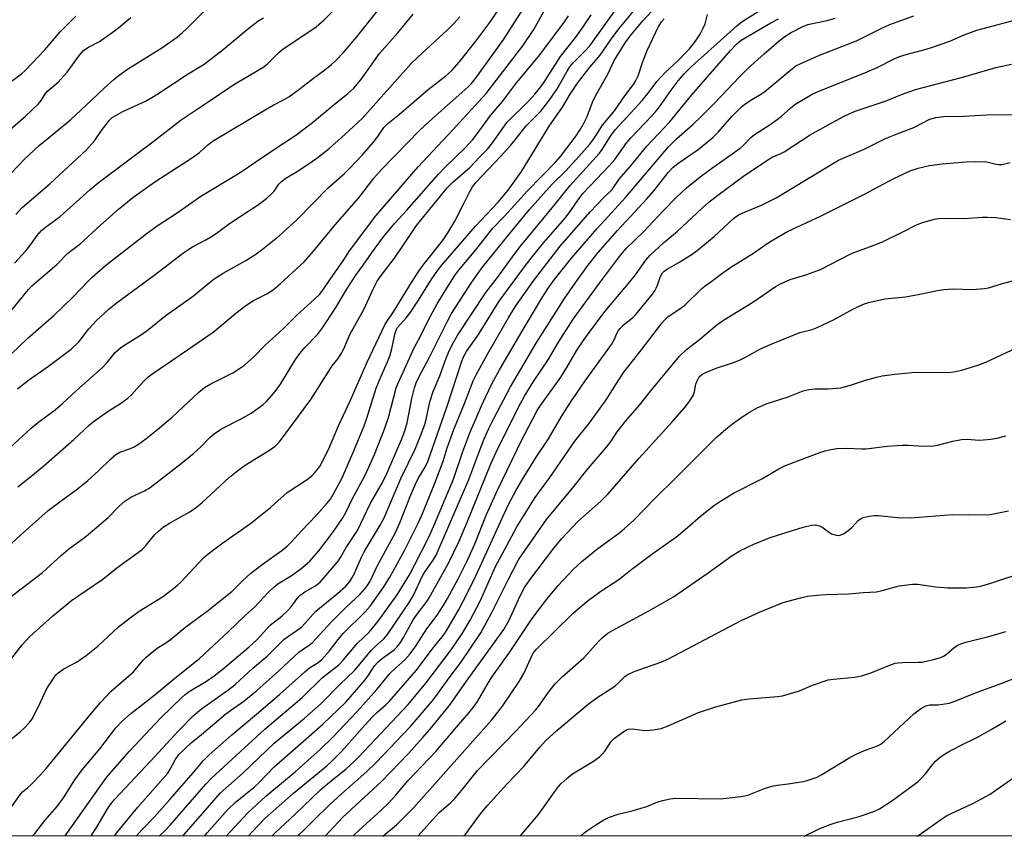
# Model space of a CAD drawing. Units: inches. Extents: x 1225770 to 1231770, y 557454 to 561455.
# Drawn here: x 1229382 to 1229655, y 557454 to 557681 of the extents above; entities that cross this region are included whole.
import ezdxf

# ---------------------------------------------------------------- set-up
doc = ezdxf.new("R2010")
doc.units = ezdxf.units.IN
doc.header["$MEASUREMENT"] = 0
doc.layers.add('NTRL-Trees', color=3, linetype='Continuous')
doc.layers.add('Undefined', color=1, linetype='Continuous')

msp = doc.modelspace()

# ---------------------------------------------------------------- linework, layer by layer
at = {"layer": 'NTRL-Trees'}
msp.add_lwpolyline([(1229895.1, 557671.38), (1229888.53, 557663.17), (1229888.53, 557655.77), (1229881.14, 557645.09), (1229872.92, 557629.48), (1229863.06, 557616.34), (1229858.14, 557608.95), (1229851.56, 557597.44), (1229846.63, 557588.41), (1229840.88, 557581.01), (1229836.83, 557577.77), (1229836.02, 557575.86), (1229811.74, 557522.41), (1229812.95, 557518.58), (1229809.67, 557507.9), (1229805.56, 557497.22), (1229802.27, 557487.36), (1229793.44, 557470.68), (1229788.18, 557454.34), (1228830.28, 557454.43)], dxfattribs=at)
at = {"layer": 'Undefined'}
for points, elevation in [([(1229378.46, 557480.54), (1229381.99, 557483.42), (1229383.05, 557484.4), (1229384.46, 557485.89), (1229385.24, 557486.93), (1229387, 557490.38), (1229389.26, 557495.33), (1229391.3, 557498.45), (1229391.82, 557499.12), (1229392.41, 557499.7), (1229393.97, 557500.81), (1229397.57, 557502.67), (1229400.22, 557504.53), (1229401.63, 557505.59), (1229403.42, 557507.13), (1229409.22, 557512.46), (1229412.42, 557514.98), (1229414.96, 557516.82), (1229421.35, 557520.79), (1229424.42, 557523.08), (1229425.56, 557524.01), (1229426.4, 557524.83), (1229432.78, 557531.59), (1229434.04, 557532.77), (1229438.1, 557535.81), (1229445.81, 557541.14), (1229451.36, 557545.56), (1229454.29, 557548.3), (1229455.9, 557549.64), (1229457.35, 557550.7), (1229461.31, 557553.2), (1229462.84, 557554.41), (1229463.8, 557555.4), (1229464.65, 557556.48), (1229465.12, 557557.21), (1229467.49, 557561.73), (1229470.24, 557568.31), (1229473.59, 557575.42), (1229478.2, 557585.97), (1229483.17, 557596.49), (1229485.53, 557599.92), (1229490.49, 557608.09), (1229492.49, 557611.23), (1229493.63, 557612.78), (1229499.1, 557619.66), (1229500.6, 557621.82), (1229502.55, 557625.08), (1229505.06, 557629.98), (1229506.56, 557633.12), (1229507.41, 557634.6), (1229508.46, 557635.9), (1229515.22, 557643.06), (1229517.97, 557646.1), (1229519.31, 557647.65), (1229522.34, 557651.52), (1229526.35, 557655.63), (1229528.34, 557658.07), (1229529.57, 557659.76), (1229530.81, 557661.66), (1229533.68, 557666.7), (1229534.47, 557667.92), (1229535.37, 557669.04), (1229538.64, 557672.27), (1229539.95, 557673.75), (1229549.32, 557686.88)], 476), ([(1229379.3, 557638.34), (1229383.09, 557642.28), (1229387.2, 557646.09), (1229395.82, 557653.24), (1229401.81, 557658.76), (1229405.2, 557662), (1229407.85, 557664.36), (1229409.38, 557665.6), (1229411.64, 557667.25), (1229421.23, 557673.22), (1229425.53, 557676.24), (1229426.89, 557677.37), (1229428.19, 557678.57), (1229437.07, 557687.57)], 454), ([(1229381.24, 557551.34), (1229384.89, 557554.23), (1229388.43, 557557.14), (1229396.78, 557564.5), (1229401.11, 557568.57), (1229402.5, 557569.63), (1229406.08, 557572.13), (1229409.78, 557574.48), (1229411.8, 557575.95), (1229412.84, 557576.93), (1229414.98, 557579.35), (1229416.53, 557580.98), (1229417.35, 557581.76), (1229418.44, 557582.65), (1229428.38, 557589.34), (1229435.44, 557594.24), (1229437.07, 557595.53), (1229441.76, 557599.54), (1229444.52, 557601.7), (1229446.62, 557603.06), (1229450.31, 557604.87), (1229452.11, 557606.04), (1229454.09, 557607.71), (1229460.7, 557613.8), (1229463.33, 557616.72), (1229469.35, 557624.05), (1229475.85, 557631.51), (1229480.05, 557636.98), (1229482.24, 557639.51), (1229492.79, 557650.3), (1229496.31, 557653.57), (1229506.09, 557662.23), (1229507.13, 557663.29), (1229508.22, 557664.68), (1229516.16, 557675.62), (1229523.06, 557686.54)], 468), ([(1229385.27, 557454.38), (1229385.96, 557455.15), (1229388.74, 557458.73), (1229392.16, 557462.61), (1229393.95, 557465), (1229397.09, 557469.97), (1229399.11, 557472.8), (1229404.03, 557478.58), (1229408.48, 557484.45), (1229410.22, 557486.33), (1229412.61, 557488.45), (1229419.28, 557493.6), (1229424.82, 557498.24), (1229431.62, 557503.69), (1229439.64, 557511.08), (1229444.43, 557515.72), (1229446.93, 557517.9), (1229450.84, 557522.09), (1229452.28, 557523.51), (1229453.39, 557524.41), (1229457.36, 557526.85), (1229460.25, 557528.95), (1229462.24, 557530.71), (1229464.74, 557533.54), (1229468.85, 557538.98), (1229471.48, 557542.77), (1229472.34, 557544.36), (1229474.02, 557547.94), (1229477.66, 557554.58), (1229480.26, 557560.28), (1229483.12, 557567.6), (1229484.07, 557570.62), (1229486.26, 557578.78), (1229486.77, 557580.16), (1229488.69, 557584.17), (1229491.13, 557589.74), (1229493.05, 557593.35), (1229495.09, 557597.51), (1229497.62, 557602.1), (1229500.75, 557607.25), (1229502.54, 557610.02), (1229503.57, 557611.42), (1229508.33, 557617.08), (1229513.1, 557623.15), (1229516.29, 557626.51), (1229522.68, 557633.51), (1229530.52, 557641.53), (1229531.83, 557643.03), (1229533.64, 557645.31), (1229536.2, 557648.8), (1229537.83, 557651.34), (1229539.22, 557654.13), (1229540.76, 557658.14), (1229541.59, 557659.9), (1229544.95, 557665.89), (1229546.78, 557669.69), (1229549.98, 557674.82), (1229551.45, 557676.82), (1229554.66, 557680.71), (1229559.56, 557685.97)], 480), ([(1229377.06, 557597.3), (1229383.25, 557605.04), (1229384.17, 557606.12), (1229385.17, 557607.12), (1229392.04, 557613.05), (1229395.16, 557616.16), (1229398.41, 557618.68), (1229404.1, 557623.89), (1229409.22, 557628.44), (1229413.19, 557631.66), (1229419.31, 557635.96), (1229429.74, 557642.73), (1229431.64, 557644.17), (1229433.94, 557646.23), (1229435.49, 557647.38), (1229450.36, 557656.3), (1229452.15, 557657.31), (1229455.2, 557658.85), (1229456.47, 557659.62), (1229459.6, 557661.88), (1229463.33, 557664.8), (1229466.46, 557667.07), (1229468.31, 557668.54), (1229469.61, 557669.75), (1229471.67, 557671.91), (1229475.36, 557676.22), (1229481.19, 557683.55)], 460), ([(1229377.55, 557533.82), (1229381.88, 557537.85), (1229389.64, 557544.73), (1229393.24, 557547.49), (1229397.81, 557550.8), (1229400.66, 557553.06), (1229403.64, 557555.74), (1229406.96, 557559.01), (1229408.41, 557560.28), (1229409.59, 557560.98), (1229412.48, 557562), (1229413.49, 557562.46), (1229414.7, 557563.21), (1229416.8, 557564.69), (1229419.51, 557566.85), (1229424.1, 557570.68), (1229431.47, 557577.6), (1229433.06, 557578.87), (1229434.8, 557579.93), (1229440.9, 557582.95), (1229442.8, 557584.14), (1229444.17, 557585.12), (1229446.78, 557587.44), (1229449.9, 557590.64), (1229454.93, 557595.33), (1229458.58, 557598.91), (1229463.7, 557603.53), (1229464.94, 557604.75), (1229465.86, 557605.89), (1229468.06, 557609.03), (1229471.49, 557614.07), (1229473.25, 557616.86), (1229480.62, 557626.57), (1229492.36, 557640.14), (1229501.89, 557650.3), (1229511.18, 557660.48), (1229521.38, 557673.73), (1229524.45, 557678.28), (1229527.75, 557684.3)], 470), ([(1229377.78, 557561.07), (1229384.99, 557567.67), (1229387.12, 557569.38), (1229391.61, 557572.75), (1229393.67, 557574.47), (1229397.5, 557578.05), (1229404.67, 557584.35), (1229406.02, 557585.82), (1229408.3, 557588.6), (1229409.76, 557589.95), (1229410.65, 557590.58), (1229415.26, 557593.45), (1229417.12, 557594.74), (1229422.42, 557598.99), (1229426.45, 557601.9), (1229430.04, 557604.37), (1229434.37, 557607.99), (1229435.78, 557609.07), (1229438.23, 557610.62), (1229444.56, 557614.19), (1229446.74, 557615.55), (1229448.64, 557616.93), (1229453.76, 557621.01), (1229458.66, 557625.46), (1229467.51, 557634.44), (1229471.91, 557638.28), (1229473.41, 557639.76), (1229476.92, 557643.52), (1229479.93, 557647.02), (1229481.19, 557648.61), (1229482.86, 557651.06), (1229483.89, 557652.22), (1229487.18, 557654.81), (1229495.12, 557661.58), (1229500.03, 557665.4), (1229501.7, 557666.9), (1229503.71, 557669.2), (1229508.06, 557674.63), (1229512.26, 557680.24), (1229514.56, 557683.68)], 466), ([(1229379.35, 557462.26), (1229381.98, 557466.05), (1229382.57, 557466.67), (1229383.94, 557467.79), (1229385, 557468.79), (1229387.55, 557471.39), (1229389.11, 557473.13), (1229401.68, 557488.56), (1229404.27, 557491.59), (1229407.12, 557494.65), (1229413.36, 557500.03), (1229416.07, 557503.22), (1229416.89, 557504.07), (1229419.96, 557506.52), (1229422.03, 557507.85), (1229423.63, 557509.01), (1229427.88, 557512.45), (1229433.77, 557516.82), (1229440.61, 557522.32), (1229443.57, 557525.27), (1229445.92, 557527.38), (1229449.46, 557530.1), (1229454.47, 557533.66), (1229456.02, 557534.9), (1229457.22, 557536.05), (1229459.99, 557539.11), (1229464.04, 557543.34), (1229466.94, 557546.6), (1229467.99, 557547.96), (1229468.78, 557549.18), (1229471.26, 557553.87), (1229474.47, 557561.35), (1229477.32, 557568.31), (1229478.09, 557570.4), (1229480.72, 557578.7), (1229482.06, 557582.04), (1229483.86, 557586.05), (1229484.46, 557587.65), (1229484.93, 557589.27), (1229485.94, 557593.99), (1229486.21, 557594.82), (1229486.6, 557595.54), (1229489.09, 557598.33), (1229490.31, 557599.96), (1229492.29, 557602.84), (1229496.12, 557609.03), (1229497.77, 557611.45), (1229498.79, 557612.79), (1229508.25, 557623.66), (1229514.53, 557630.35), (1229517.34, 557633.66), (1229520.99, 557638.83), (1229528.91, 557651.68), (1229532.45, 557656.75), (1229534.53, 557660.36), (1229536.57, 557663.4), (1229539.96, 557667.8), (1229542.86, 557671.19), (1229545.73, 557675.32), (1229548.08, 557678.5), (1229553.6, 557685.09)], 478), ([(1229380.31, 557613.4), (1229383.47, 557616.84), (1229384.59, 557618.19), (1229386.65, 557621.11), (1229387.81, 557622.47), (1229388.95, 557623.42), (1229392.98, 557626.37), (1229401.22, 557633.75), (1229403.57, 557635.7), (1229418.71, 557647.08), (1229426.61, 557653.16), (1229433.83, 557657.98), (1229440.9, 557662.85), (1229449.5, 557667.89), (1229450.56, 557668.75), (1229453.69, 557671.88), (1229454.8, 557672.85), (1229464.07, 557679), (1229466.28, 557680.99), (1229469.91, 557684.59)], 458), ([(1229407.95, 557454.38), (1229408.96, 557455.67), (1229414.58, 557462.45), (1229422.83, 557471.9), (1229423.55, 557472.98), (1229424.9, 557475.58), (1229425.96, 557477), (1229429.34, 557480.24), (1229432.21, 557482.57), (1229438.98, 557488.3), (1229440.27, 557489.3), (1229443.93, 557491.88), (1229447.59, 557494.82), (1229453.61, 557500.2), (1229459.24, 557505.41), (1229460.16, 557506.1), (1229462.22, 557507.46), (1229463.05, 557508.13), (1229468.24, 557513.74), (1229472.37, 557517.93), (1229476.27, 557521.57), (1229478.02, 557523.58), (1229478.89, 557524.99), (1229481.17, 557529.72), (1229485.95, 557538.48), (1229487.22, 557541.34), (1229490.29, 557549.1), (1229491.49, 557551.92), (1229492.37, 557553.67), (1229494.4, 557557.02), (1229495.07, 557558.36), (1229500.35, 557573.46), (1229504.51, 557586.26), (1229505.03, 557587.59), (1229505.72, 557588.87), (1229509.06, 557593.6), (1229514.87, 557602.85), (1229521.57, 557612.01), (1229523.69, 557614.79), (1229527.22, 557619.13), (1229533.03, 557625.81), (1229534.21, 557627.36), (1229537.18, 557631.65), (1229538.05, 557632.8), (1229545.47, 557640.53), (1229546.89, 557642.24), (1229550.29, 557646.94), (1229551.34, 557648.25), (1229557.11, 557654.2), (1229558.25, 557655.47), (1229559.28, 557656.8), (1229562.58, 557661.48), (1229564.52, 557664), (1229566.15, 557665.93), (1229568.14, 557667.93), (1229580.78, 557679.34), (1229582.3, 557680.46), (1229587.49, 557683.7)], 486), ([(1229374.82, 557583.9), (1229384.06, 557592.63), (1229391.29, 557598.98), (1229393.69, 557601.21), (1229396.65, 557604.1), (1229400.66, 557608.33), (1229401.92, 557609.55), (1229405.59, 557612.73), (1229417.25, 557621.82), (1229420.23, 557623.99), (1229425.16, 557627.25), (1229431.99, 557632.01), (1229442.93, 557638.56), (1229451.67, 557644.52), (1229458.39, 557648.91), (1229463.01, 557652.43), (1229469.03, 557657.49), (1229472.86, 557660.48), (1229474.52, 557662.04), (1229476.42, 557664.29), (1229481.62, 557671.59), (1229486.7, 557677.34), (1229490.98, 557682.53)], 462), ([(1229376.69, 557500.05), (1229382.44, 557507.49), (1229384.59, 557509.82), (1229390.85, 557515.43), (1229396.1, 557519.82), (1229404.85, 557525.69), (1229408.69, 557528.9), (1229415.74, 557533.96), (1229416.89, 557535.13), (1229419.24, 557538.07), (1229420.27, 557539.05), (1229421.58, 557540.15), (1229423.31, 557541.29), (1229428.94, 557544.41), (1229430.85, 557545.68), (1229432.42, 557546.99), (1229440.02, 557554.01), (1229442.27, 557555.89), (1229444.31, 557557.31), (1229451.39, 557561.67), (1229452.62, 557562.65), (1229453.83, 557563.87), (1229462.59, 557575.59), (1229467.54, 557583.49), (1229468.5, 557584.9), (1229470.11, 557586.98), (1229470.9, 557588.17), (1229471.74, 557589.68), (1229473.45, 557593.78), (1229477.14, 557600.34), (1229479.91, 557606.37), (1229480.96, 557608.38), (1229482.08, 557610), (1229485.74, 557614.8), (1229489.71, 557620.55), (1229491.89, 557623.9), (1229500.51, 557634.4), (1229502.13, 557636.06), (1229506.62, 557639.85), (1229509.44, 557642.94), (1229511.59, 557645.02), (1229512.98, 557646.78), (1229516.27, 557651.53), (1229517.09, 557652.6), (1229523.13, 557658.61), (1229524.69, 557660.33), (1229526.4, 557662.4), (1229527.58, 557664.08), (1229531.84, 557670.76), (1229536.11, 557676.16), (1229538.17, 557679.02), (1229540.36, 557682.32)], 474), ([(1229378.51, 557649.97), (1229383.38, 557654.24), (1229386.9, 557657.57), (1229387.7, 557658.53), (1229388.94, 557660.48), (1229389.5, 557661.2), (1229392.43, 557663.69), (1229394.95, 557666.4), (1229398.32, 557671.14), (1229399.46, 557672.41), (1229400.11, 557672.94), (1229400.84, 557673.41), (1229403.93, 557674.99), (1229406.82, 557676.98), (1229408.7, 557678.38), (1229412.63, 557681.59)], 452), ([(1229379.18, 557663.73), (1229382.19, 557665.91), (1229383.39, 557667.01), (1229388.7, 557672.6), (1229393.04, 557677.67), (1229397.36, 557681.98)], 450), ([(1229379.42, 557520.93), (1229388.06, 557527.58), (1229393.36, 557532.39), (1229395.28, 557534.01), (1229399.76, 557537.27), (1229401.34, 557538.53), (1229406.23, 557542.77), (1229409.37, 557545.99), (1229410.92, 557547.37), (1229412.64, 557548.46), (1229416.42, 557550.2), (1229417.99, 557551.12), (1229426.62, 557557.82), (1229430.07, 557560.67), (1229432.01, 557562.4), (1229434.53, 557565.01), (1229435.73, 557566.09), (1229437.8, 557567.4), (1229443.06, 557570.09), (1229446.03, 557571.75), (1229449.23, 557574.09), (1229450.25, 557575.04), (1229451.58, 557576.46), (1229452.65, 557577.78), (1229454.17, 557579.87), (1229458.33, 557586.65), (1229459.48, 557588.38), (1229460.93, 557590.06), (1229464.44, 557593.66), (1229465.64, 557595.21), (1229469.38, 557600.93), (1229472.67, 557606.43), (1229475.02, 557610.11), (1229477.07, 557612.86), (1229479.37, 557616.23), (1229482.77, 557620.75), (1229485.83, 557624.55), (1229489.21, 557628.1), (1229498.02, 557638.13), (1229499.77, 557639.93), (1229505.42, 557645.44), (1229507.53, 557647.74), (1229508.75, 557649.31), (1229512.38, 557654.41), (1229515.77, 557658.32), (1229519.61, 557663.45), (1229525.77, 557670.75), (1229532.81, 557680.17), (1229534.09, 557682.05)], 472), ([(1229380.71, 557626.9), (1229382.45, 557628.89), (1229390.09, 557635.42), (1229400.31, 557644.88), (1229402.53, 557647.35), (1229404.47, 557650.22), (1229405.72, 557651.91), (1229406.66, 557653.07), (1229407.46, 557653.82), (1229408.41, 557654.42), (1229410.41, 557655.49), (1229416.64, 557658.43), (1229418.41, 557659.39), (1229420.14, 557660.45), (1229428.48, 557665.96), (1229432.98, 557668.66), (1229438.21, 557672.7), (1229444.86, 557678.24), (1229447.89, 557680.59), (1229449.39, 557681.53)], 456), ([(1229381.19, 557578.55), (1229384.24, 557580.97), (1229389.76, 557584.87), (1229396.06, 557589.55), (1229398.26, 557591.69), (1229400.99, 557595.15), (1229403.07, 557597.47), (1229406.51, 557600.63), (1229408.5, 557602.32), (1229419.03, 557610.04), (1229427.36, 557616.41), (1229429.74, 557617.93), (1229433.39, 557619.88), (1229435.15, 557620.95), (1229436.64, 557621.95), (1229440.02, 557624.47), (1229448.36, 557629.85), (1229450.36, 557631.47), (1229451.84, 557632.81), (1229452.38, 557633.44), (1229453.69, 557635.36), (1229454.45, 557636.12), (1229455.64, 557636.97), (1229458.58, 557638.73), (1229461.86, 557640.89), (1229464.2, 557642.58), (1229467.69, 557645.29), (1229471.01, 557648.21), (1229476.77, 557653.58), (1229490.39, 557668.83), (1229492.24, 557670.63), (1229500.46, 557678.2), (1229502.26, 557679.97), (1229503.89, 557681.83)], 464), ([(1229394.28, 557454.38), (1229394.35, 557454.47), (1229405.86, 557470.65), (1229412.11, 557477.87), (1229420.9, 557487.22), (1229426.82, 557492.98), (1229427.69, 557493.74), (1229428.81, 557494.55), (1229433.65, 557497.42), (1229435.76, 557498.84), (1229438.37, 557500.93), (1229445.49, 557506.91), (1229447.71, 557509.01), (1229451.31, 557512.98), (1229454.47, 557515.48), (1229456.35, 557517.2), (1229457.09, 557518.04), (1229458.74, 557520.32), (1229459.48, 557521.15), (1229460.88, 557522.18), (1229463.87, 557523.89), (1229465.12, 557524.9), (1229470.14, 557530.72), (1229470.81, 557531.72), (1229472.39, 557534.47), (1229475.47, 557539.25), (1229479.03, 557546.6), (1229482.44, 557552.51), (1229483.79, 557555.19), (1229487.84, 557564.7), (1229488.77, 557567.19), (1229489.27, 557569.14), (1229490.55, 557575.89), (1229491.32, 557578.78), (1229491.8, 557580.18), (1229492.55, 557581.77), (1229495.5, 557587.29), (1229500.49, 557597.34), (1229501.63, 557599.44), (1229507.03, 557607.87), (1229508.98, 557610.66), (1229510.21, 557612.28), (1229517.65, 557621.56), (1229523.24, 557628.36), (1229529.44, 557635.22), (1229533.29, 557639.08), (1229536.23, 557642.21), (1229539.9, 557646.38), (1229541.06, 557647.93), (1229543.51, 557651.72), (1229546.79, 557655.72), (1229549.7, 557659.87), (1229552.12, 557663.01), (1229552.79, 557664.1), (1229553.39, 557665.44), (1229554.68, 557669.42), (1229555.89, 557672.46), (1229558.91, 557678.93), (1229559.86, 557680.42), (1229560.6, 557681.24)], 482), ([(1229401.44, 557454.38), (1229401.69, 557454.69), (1229402.97, 557456.64), (1229406.28, 557462.2), (1229407.25, 557463.57), (1229408.15, 557464.65), (1229418.17, 557475.27), (1229425.71, 557483.55), (1229429.91, 557487.77), (1229432.26, 557489.73), (1229439.57, 557494.92), (1229441.59, 557496.52), (1229446.48, 557501.05), (1229450.41, 557504.35), (1229455.1, 557508.95), (1229456.34, 557509.92), (1229458.78, 557511.51), (1229460.06, 557512.51), (1229463.92, 557516.85), (1229469.99, 557521.72), (1229472.26, 557523.8), (1229473.36, 557525.02), (1229473.98, 557525.96), (1229474.39, 557526.74), (1229476.65, 557531.84), (1229477.38, 557533.32), (1229481.81, 557540.7), (1229482.94, 557542.73), (1229487.64, 557553.88), (1229491.51, 557561.81), (1229493.04, 557565.51), (1229494.21, 557568.67), (1229494.56, 557570.01), (1229495.58, 557574.97), (1229496.47, 557577.8), (1229498.34, 557582.14), (1229500.15, 557587.08), (1229500.81, 557588.66), (1229501.89, 557590.98), (1229503.38, 557593.57), (1229511.17, 557605.27), (1229514.39, 557609.44), (1229519.24, 557616.22), (1229520.74, 557618.16), (1229525.16, 557623.55), (1229530.03, 557629.33), (1229534.48, 557634.86), (1229542.69, 557643.93), (1229543.43, 557644.99), (1229545.7, 557648.69), (1229547.03, 557650.39), (1229549.2, 557652.88), (1229554.48, 557658.55), (1229556.48, 557660.95), (1229558.61, 557663.81), (1229559.76, 557665.16), (1229560.97, 557666.42), (1229564.39, 557669.59), (1229566.67, 557671.87), (1229567.66, 557672.95), (1229569.27, 557675.06), (1229570.64, 557676.98), (1229571.58, 557678.79), (1229572.01, 557679.87), (1229572.69, 557682.41)], 484), ([(1229414.1, 557454.38), (1229415.81, 557456.28), (1229419.08, 557459.69), (1229423.47, 557464.52), (1229429.37, 557471.29), (1229432.74, 557475.38), (1229434.36, 557476.96), (1229440.62, 557482.54), (1229447.49, 557488.27), (1229453.84, 557493.71), (1229460.86, 557500), (1229462.19, 557501.07), (1229464.56, 557502.59), (1229465.6, 557503.4), (1229467.78, 557505.82), (1229470.15, 557508.93), (1229471.62, 557510.69), (1229477.64, 557516.66), (1229479, 557518.24), (1229482.78, 557523.63), (1229484.45, 557526.24), (1229488.59, 557533.71), (1229492.31, 557541.27), (1229493.64, 557544.15), (1229496.98, 557552.35), (1229499.31, 557558.42), (1229500.4, 557562.19), (1229502.29, 557567.28), (1229505.25, 557574.48), (1229507.61, 557580.72), (1229508.54, 557582.58), (1229511.59, 557588.16), (1229517.5, 557598.46), (1229519.44, 557601.57), (1229524.31, 557608.53), (1229531.73, 557618.17), (1229540.08, 557627.71), (1229543.95, 557631.72), (1229546.23, 557633.9), (1229548.12, 557636.72), (1229551.27, 557640.38), (1229555.83, 557645.86), (1229562.11, 557652.55), (1229568.26, 557660.11), (1229579.03, 557672.48), (1229580.65, 557674.2), (1229581.97, 557675.3), (1229590.2, 557680.13), (1229592.33, 557681.21)], 488), ([(1229420.47, 557454.37), (1229422.22, 557456.02), (1229423.55, 557457.39), (1229433.43, 557468.77), (1229435.02, 557470.47), (1229449.78, 557484.11), (1229460.15, 557492.91), (1229465.84, 557498.45), (1229470.33, 557501.94), (1229471.51, 557503.21), (1229475.53, 557507.97), (1229478.75, 557511.01), (1229481.26, 557514.03), (1229486.52, 557521.33), (1229489.94, 557526.94), (1229491.37, 557529.56), (1229495.29, 557537.35), (1229496.73, 557540.56), (1229502.14, 557553.46), (1229504.78, 557561.11), (1229506.66, 557566.31), (1229509.88, 557573.86), (1229511.09, 557576.45), (1229512.8, 557579.95), (1229514.89, 557583.8), (1229521.17, 557594.58), (1229526.96, 557604.14), (1229528.72, 557606.88), (1229530.08, 557608.76), (1229534.9, 557614.78), (1229541.99, 557623.05), (1229549.86, 557631.61), (1229561.78, 557645.72), (1229564.03, 557647.97), (1229568.6, 557651.93), (1229570.97, 557654.18), (1229574.62, 557657.86), (1229581.48, 557665.12), (1229583.96, 557667.58), (1229588.35, 557671.52), (1229592.54, 557675.09), (1229594.13, 557676.33), (1229595.82, 557677.42), (1229598.92, 557679.03), (1229600.46, 557679.66), (1229601.77, 557679.98), (1229605.85, 557680.74), (1229608.08, 557681.4)], 490), ([(1229427, 557454.37), (1229427.35, 557454.75), (1229433.84, 557462.28), (1229437.43, 557466.32), (1229443.76, 557471.92), (1229452.36, 557480.2), (1229460.68, 557487.08), (1229465.39, 557491.2), (1229470.59, 557496.44), (1229474.64, 557500.35), (1229475.78, 557501.63), (1229479.27, 557505.93), (1229480.23, 557506.87), (1229482.83, 557509.18), (1229483.87, 557510.37), (1229490.08, 557519.47), (1229491.05, 557521.24), (1229493.57, 557526.61), (1229494.32, 557527.8), (1229496.54, 557530.95), (1229497.35, 557532.38), (1229506.41, 557553.41), (1229509.7, 557562.29), (1229510.68, 557564.68), (1229511.95, 557567.49), (1229513.45, 557570.51), (1229517.93, 557579.06), (1229525.08, 557591.26), (1229533, 557603.65), (1229535.88, 557607.84), (1229539.47, 557612.81), (1229542.31, 557616.38), (1229547.63, 557622.53), (1229555.89, 557631.35), (1229557.75, 557633.53), (1229561.86, 557638.64), (1229563.14, 557640.04), (1229564.4, 557641.04), (1229570.08, 557644.99), (1229574.09, 557648.34), (1229575.56, 557649.78), (1229579.39, 557654.17), (1229582.28, 557656.96), (1229584.52, 557658.56), (1229587.43, 557660.31), (1229588.54, 557661.07), (1229595.74, 557667.1), (1229597.15, 557668.15), (1229598.69, 557668.95), (1229604.23, 557671.35), (1229614, 557675.17), (1229621.35, 557678.83), (1229623.2, 557679.63), (1229629.94, 557682.1)], 492), ([(1229433.05, 557454.37), (1229433.83, 557455.31), (1229439.42, 557461.7), (1229441.6, 557463.72), (1229446.86, 557467.95), (1229448.22, 557469.26), (1229452.35, 557473.58), (1229460.49, 557480.78), (1229465.93, 557485.44), (1229472.24, 557491.61), (1229473.58, 557493.02), (1229477.61, 557497.81), (1229478.55, 557499.1), (1229480.22, 557501.62), (1229481.14, 557502.72), (1229482.44, 557503.83), (1229485.71, 557506.14), (1229486.44, 557506.86), (1229487.44, 557508.14), (1229488.3, 557509.52), (1229490.97, 557514.46), (1229492.08, 557516.04), (1229494.78, 557519.54), (1229495.44, 557520.52), (1229500.78, 557530.19), (1229503.59, 557536.1), (1229505.78, 557541.11), (1229512.55, 557557.7), (1229513.96, 557560.99), (1229520.32, 557573.64), (1229521.86, 557576.52), (1229524.34, 557580.61), (1229528.45, 557586.55), (1229531.33, 557591.49), (1229535.38, 557597.92), (1229542.67, 557607.88), (1229547.95, 557614.93), (1229549.01, 557616.26), (1229550.15, 557617.54), (1229554.91, 557622.14), (1229560.38, 557627.98), (1229564.05, 557631.76), (1229566.81, 557634.29), (1229570.58, 557637.37), (1229573.09, 557639.27), (1229581.71, 557645.35), (1229582.58, 557646.12), (1229584.67, 557648.28), (1229585.7, 557649.17), (1229589.72, 557651.71), (1229592.02, 557653.34), (1229593.14, 557654.22), (1229595.75, 557656.55), (1229596.88, 557657.45), (1229601.73, 557660.35), (1229603.52, 557661.16), (1229616.28, 557666.26), (1229619.7, 557667.77), (1229624.44, 557670.13), (1229625.95, 557670.75), (1229627.78, 557671.31), (1229633.36, 557672.8), (1229635.06, 557673.33), (1229639.86, 557675.04), (1229643.91, 557676.8), (1229647.39, 557678.1), (1229657.84, 557680.9)], 494), ([(1229439.05, 557454.37), (1229445.02, 557460.78), (1229447.54, 557463.21), (1229450.05, 557465.44), (1229458.19, 557472.24), (1229465.24, 557478.5), (1229468.77, 557481.98), (1229475.38, 557488.95), (1229480.92, 557495.05), (1229484.61, 557499.59), (1229485.95, 557500.94), (1229488.62, 557503.35), (1229490.1, 557504.98), (1229491.76, 557507.29), (1229494.78, 557511.95), (1229497.62, 557515.69), (1229499.3, 557518.32), (1229500.46, 557520.35), (1229503.42, 557525.85), (1229506.1, 557531.17), (1229508.09, 557535.48), (1229511.33, 557543.63), (1229514.38, 557550.44), (1229521.14, 557564.42), (1229524.15, 557570.25), (1229525.41, 557572.49), (1229526.48, 557574.18), (1229530.82, 557580.18), (1229531.93, 557581.82), (1229533.58, 557584.45), (1229536.33, 557589.09), (1229537.96, 557591.58), (1229539.31, 557593.52), (1229544.19, 557600.05), (1229550.76, 557607.75), (1229552.67, 557610.21), (1229555.54, 557614.27), (1229556.7, 557615.67), (1229560.41, 557619.06), (1229564.33, 557622.28), (1229571.14, 557628.65), (1229573.06, 557630.36), (1229575.49, 557632.27), (1229582.66, 557637.55), (1229589.4, 557642.11), (1229590.61, 557642.81), (1229592.82, 557643.77), (1229593.96, 557644.37), (1229601.18, 557649.02), (1229607.12, 557652.39), (1229610.73, 557654.29), (1229613.6, 557655.57), (1229622.23, 557658.51), (1229626.48, 557660.2), (1229630.38, 557661.61), (1229643.12, 557664.94), (1229652.65, 557667.77), (1229657, 557668.68)], 496), ([(1229445.2, 557454.37), (1229447.93, 557457.34), (1229449.82, 557459.27), (1229457.74, 557466.31), (1229467.01, 557473.87), (1229468.31, 557475.08), (1229471.03, 557477.84), (1229476.78, 557484.39), (1229479.55, 557487.41), (1229480.79, 557488.61), (1229483.4, 557490.8), (1229484.41, 557491.81), (1229491.77, 557500.36), (1229496.6, 557506.75), (1229499.41, 557510.17), (1229500.32, 557511.59), (1229503.54, 557517.11), (1229506.3, 557522.44), (1229508.4, 557526.78), (1229517.23, 557546.08), (1229519.63, 557550.64), (1229521.65, 557554.06), (1229525.07, 557559.58), (1229528.55, 557564.66), (1229532.11, 557570.9), (1229534.94, 557575.24), (1229538.72, 557580.73), (1229546, 557590.86), (1229546.7, 557592.11), (1229547.47, 557593.87), (1229547.97, 557594.76), (1229548.47, 557595.4), (1229549.27, 557596.19), (1229551.83, 557598.27), (1229552.77, 557599.18), (1229557.34, 557604.85), (1229557.99, 557605.75), (1229558.42, 557606.5), (1229558.77, 557607.32), (1229559.49, 557609.5), (1229560.2, 557610.78), (1229560.58, 557611.18), (1229561.24, 557611.7), (1229564.66, 557613.62), (1229568.39, 557615.95), (1229569.77, 557616.92), (1229574.46, 557620.82), (1229579.89, 557625.86), (1229581.28, 557626.83), (1229582.31, 557627.32), (1229587.66, 557629.52), (1229591.74, 557631.53), (1229609.01, 557642.03), (1229615.93, 557644.95), (1229622.01, 557647.98), (1229625.72, 557649.5), (1229629.92, 557651.07), (1229634.35, 557653.4), (1229635.97, 557653.85), (1229638.22, 557654.16), (1229643.72, 557654.25), (1229650.19, 557654.55), (1229657.6, 557654.73)], 498), ([(1229451.72, 557454.37), (1229452.78, 557455.43), (1229458.1, 557460.37), (1229465.29, 557467.23), (1229467.16, 557468.86), (1229472.37, 557473.09), (1229474.52, 557475.03), (1229475.75, 557476.27), (1229489.59, 557490.89), (1229494.47, 557496.84), (1229501.53, 557506.12), (1229504.65, 557510.7), (1229506.81, 557514.37), (1229509.55, 557519.63), (1229513.85, 557529.21), (1229516.91, 557535.03), (1229519.77, 557540.24), (1229524.85, 557548.4), (1229525.99, 557550.09), (1229528.86, 557553.95), (1229535.79, 557563.98), (1229540.01, 557569.22), (1229544.48, 557575.47), (1229545.66, 557577.21), (1229548.03, 557581.08), (1229549.45, 557583.19), (1229554.27, 557589.23), (1229559.95, 557596.78), (1229560.68, 557597.61), (1229561.66, 557598.49), (1229565.31, 557600.99), (1229566.4, 557601.81), (1229571.05, 557606.35), (1229571.97, 557607.12), (1229573.85, 557608.41), (1229576.29, 557610.28), (1229579.11, 557612.3), (1229585.71, 557616.39), (1229589.24, 557618.89), (1229590.83, 557619.91), (1229594.82, 557622.22), (1229604.03, 557626.44), (1229615.99, 557632.46), (1229624.32, 557636.95), (1229628.91, 557639.05), (1229631.15, 557639.79), (1229634.3, 557640.57), (1229637.76, 557641), (1229644.43, 557641.59), (1229647.11, 557641.63), (1229650.1, 557641.53), (1229650.95, 557641.38), (1229652.76, 557640.86), (1229653.52, 557640.77), (1229654.34, 557640.85), (1229656.65, 557641.39)], 500), ([(1229458.87, 557454.37), (1229460.84, 557456.24), (1229463.74, 557459.21), (1229467.57, 557462.91), (1229470.16, 557465.3), (1229478.08, 557472.3), (1229480.73, 557474.84), (1229490.13, 557484.72), (1229496.21, 557491.81), (1229497.47, 557493.44), (1229500.96, 557498.36), (1229504.17, 557502.62), (1229509.7, 557510.8), (1229512.77, 557516.42), (1229517.28, 557525.5), (1229520.19, 557531.07), (1229521.17, 557532.6), (1229528, 557542.25), (1229535.21, 557550.99), (1229539.57, 557556.45), (1229544.66, 557562.38), (1229545.87, 557564.03), (1229547.54, 557566.56), (1229549.98, 557569.69), (1229553.76, 557573.99), (1229556.94, 557577.99), (1229564.91, 557587.6), (1229566.83, 557589.48), (1229570.43, 557592.28), (1229575.24, 557596.29), (1229577.13, 557597.58), (1229585.22, 557602.57), (1229591.42, 557606.82), (1229592.94, 557607.73), (1229595.58, 557608.85), (1229599.68, 557610.09), (1229603.96, 557611.7), (1229612.23, 557615.91), (1229613.56, 557616.45), (1229617.92, 557618.01), (1229621.17, 557619.33), (1229627.03, 557622.2), (1229630.66, 557624.1), (1229632.28, 557624.73), (1229635.61, 557625.68), (1229637.33, 557625.93), (1229643.85, 557625.86), (1229648.89, 557626.19), (1229650.35, 557626.22), (1229652.63, 557626.08), (1229656.74, 557625.58)], 502), ([(1229466.58, 557454.37), (1229471.44, 557459.64), (1229482.21, 557469.56), (1229489.66, 557477.33), (1229493.59, 557481.64), (1229495.63, 557483.99), (1229500.92, 557490.56), (1229506.18, 557498.05), (1229516.13, 557511.75), (1229517.53, 557514.16), (1229520.69, 557521.13), (1229521.88, 557523.36), (1229523.36, 557525.54), (1229529.76, 557533.97), (1229532.16, 557536.88), (1229536.76, 557541.78), (1229543.07, 557547.35), (1229545.12, 557549.36), (1229553.67, 557559.31), (1229562.92, 557569.45), (1229566.26, 557573.27), (1229567.53, 557574.91), (1229568.65, 557576.66), (1229569.04, 557577.69), (1229569.41, 557579.82), (1229569.64, 557580.59), (1229570.34, 557581.84), (1229571.08, 557582.52), (1229572.33, 557583.16), (1229575.07, 557584.25), (1229579.88, 557585.88), (1229581.51, 557586.53), (1229583.37, 557587.42), (1229587.34, 557589.61), (1229590.28, 557590.92), (1229598.3, 557594.14), (1229601.72, 557595.04), (1229603.05, 557595.54), (1229607.82, 557597.79), (1229612.94, 557600.63), (1229615.9, 557602.03), (1229617.29, 557602.52), (1229621.9, 557603.52), (1229627.63, 557604.11), (1229631.56, 557604.82), (1229636.5, 557605.86), (1229638.23, 557606.1), (1229640.83, 557606.29), (1229646.11, 557606.07), (1229649.54, 557606.37), (1229650.66, 557606.6), (1229654.5, 557607.78), (1229657.26, 557608.48)], 504), ([(1229474.26, 557454.37), (1229474.44, 557454.56), (1229475.95, 557456.01), (1229482.1, 557461.57), (1229484.09, 557463.5), (1229486.04, 557465.65), (1229489.5, 557469.71), (1229497.29, 557477.89), (1229503.5, 557485.28), (1229506.5, 557488.68), (1229507.69, 557490.17), (1229508.79, 557491.8), (1229511.86, 557497.02), (1229512.97, 557498.77), (1229517.65, 557505.37), (1229524.01, 557514.79), (1229528.06, 557520.18), (1229531.19, 557523.96), (1229532.55, 557525.48), (1229535.45, 557528.48), (1229537.73, 557530.65), (1229541.85, 557533.94), (1229548.31, 557538.67), (1229549.6, 557539.74), (1229552.18, 557542.09), (1229557.85, 557547.93), (1229564.06, 557554.02), (1229574.92, 557564.91), (1229577.73, 557567.33), (1229579.58, 557568.79), (1229581.94, 557570.53), (1229584.34, 557572.11), (1229586.43, 557573.27), (1229589.16, 557574.47), (1229595.03, 557576.31), (1229599.15, 557577.96), (1229600.76, 557578.4), (1229602.4, 557578.58), (1229606.16, 557578.5), (1229609.62, 557578.8), (1229612.63, 557579.61), (1229616.51, 557580.94), (1229619.5, 557581.82), (1229621.16, 557582.13), (1229624.61, 557582.6), (1229630.38, 557583.17), (1229639.49, 557583.07), (1229640.95, 557583.25), (1229643.23, 557583.75), (1229647.67, 557585.13), (1229649.85, 557585.9), (1229662.73, 557591.93)], 506), ([(1229482.56, 557454.37), (1229486.36, 557457.53), (1229491.03, 557462.2), (1229512.77, 557486.68), (1229515.74, 557490.48), (1229520.4, 557497.31), (1229521.65, 557499.53), (1229524.12, 557504.81), (1229524.55, 557505.52), (1229525.16, 557506.29), (1229535.25, 557516.22), (1229536.71, 557517.51), (1229539.5, 557519.77), (1229543.07, 557522.41), (1229548.03, 557525.61), (1229551.3, 557528.23), (1229557.16, 557532.69), (1229564.14, 557537.59), (1229566.42, 557539.48), (1229570.67, 557543.21), (1229574.35, 557546.06), (1229576.26, 557547.35), (1229579.88, 557549.59), (1229587.72, 557553.56), (1229592.46, 557556.34), (1229594.26, 557557.26), (1229603.81, 557560.85), (1229605.32, 557561.34), (1229606.87, 557561.72), (1229608.51, 557561.94), (1229611.33, 557562.11), (1229615.43, 557561.92), (1229616.69, 557561.93), (1229622.48, 557562.67), (1229626.67, 557562.91), (1229628.43, 557562.91), (1229632.41, 557562.66), (1229635.38, 557562.73), (1229636.52, 557562.92), (1229640.69, 557564), (1229643.15, 557564.51), (1229644.57, 557564.57), (1229648.09, 557564.33), (1229651.26, 557564.55), (1229652.97, 557564.81), (1229655.44, 557565.5)], 508), ([(1229492.3, 557454.37), (1229498.19, 557460.93), (1229501.34, 557463.65), (1229502.56, 557464.82), (1229504.86, 557467.57), (1229507.66, 557471.22), (1229508.84, 557472.62), (1229519.42, 557483.53), (1229524.99, 557489.42), (1229526.03, 557490.73), (1229528.56, 557494.38), (1229530.41, 557496.7), (1229532.3, 557498.59), (1229538.32, 557503.91), (1229542.42, 557508.4), (1229543.44, 557509.41), (1229545.03, 557510.69), (1229546.27, 557511.47), (1229556.32, 557516.88), (1229563.2, 557520.8), (1229572.8, 557527.47), (1229579.51, 557532.29), (1229581.65, 557533.54), (1229585.52, 557535.45), (1229590.03, 557537.31), (1229599.22, 557540.12), (1229601.5, 557540.7), (1229602.61, 557540.75), (1229603.68, 557540.56), (1229604.38, 557540.21), (1229606.11, 557538.9), (1229607.09, 557538.34), (1229608.37, 557537.88), (1229609.14, 557537.87), (1229609.89, 557538.08), (1229610.38, 557538.31), (1229611.55, 557539.1), (1229612.75, 557540.18), (1229614.42, 557542), (1229615.06, 557542.5), (1229615.81, 557542.81), (1229617.48, 557543.17), (1229618.91, 557543.37), (1229620.01, 557543.39), (1229625.38, 557542.79), (1229629.03, 557542.69), (1229640.6, 557543.66), (1229645.04, 557543.54), (1229651.11, 557543.7), (1229656.19, 557544.65)], 510), ([(1229505.13, 557454.37), (1229509.68, 557460.58), (1229511.56, 557462.9), (1229516.94, 557468.84), (1229521.61, 557473.58), (1229526.1, 557479.11), (1229527.67, 557480.84), (1229530.81, 557483.74), (1229539.54, 557491), (1229542.28, 557493.03), (1229545.57, 557495.13), (1229547.02, 557496.15), (1229547.94, 557496.9), (1229549.73, 557498.67), (1229550.39, 557499.18), (1229552.25, 557500.04), (1229559.68, 557502.71), (1229561.78, 557503.61), (1229581.99, 557514.22), (1229587.03, 557516.56), (1229593.63, 557519.22), (1229598.44, 557520.55), (1229600.44, 557521.01), (1229602.96, 557521.28), (1229605.53, 557521.45), (1229611.78, 557521.67), (1229615.83, 557522.04), (1229619.55, 557522.22), (1229621.1, 557522.53), (1229625.84, 557523.87), (1229629.57, 557524.35), (1229631.02, 557524.33), (1229635.9, 557523.62), (1229639.34, 557523.26), (1229644.42, 557523.32), (1229647.32, 557523.57), (1229648.75, 557523.83), (1229651.3, 557524.56), (1229661.67, 557527.98)], 512), ([(1229520.68, 557454.36), (1229525.74, 557460.37), (1229531.01, 557467.78), (1229531.93, 557468.91), (1229533.63, 557470.42), (1229535.2, 557471.66), (1229541.03, 557475.24), (1229542.69, 557476.39), (1229543.52, 557477.2), (1229544.26, 557478.09), (1229545.79, 557480.57), (1229546.79, 557481.54), (1229549.4, 557483.46), (1229550.15, 557483.9), (1229550.65, 557484.09), (1229551.72, 557484.19), (1229554.64, 557483.78), (1229555.51, 557483.73), (1229557.54, 557483.91), (1229559.83, 557484.27), (1229561.72, 557484.96), (1229570.13, 557488.73), (1229574.96, 557490.23), (1229582.16, 557492.19), (1229584.22, 557492.53), (1229592.09, 557493.1), (1229593.48, 557493.29), (1229598.13, 557494.74), (1229601.8, 557496.33), (1229606.14, 557497.75), (1229607.59, 557497.98), (1229613.46, 557498.5), (1229615.46, 557498.87), (1229618.26, 557499.84), (1229622.04, 557501.42), (1229624.74, 557502.37), (1229625.59, 557502.52), (1229626.76, 557502.6), (1229631.08, 557502.63), (1229632.21, 557502.71), (1229635.4, 557503.42), (1229637.4, 557503.98), (1229638.16, 557504.33), (1229638.86, 557504.77), (1229641.14, 557506.76), (1229642.12, 557507.41), (1229642.91, 557507.8), (1229644.3, 557508.25), (1229650.69, 557509.83), (1229655.4, 557511.15)], 514), ([(1229537.42, 557454.36), (1229538.29, 557455.19), (1229539.45, 557456.07), (1229541.62, 557457.51), (1229543.89, 557458.87), (1229545.19, 557459.52), (1229547.89, 557460.51), (1229552.02, 557461.48), (1229554.2, 557462.11), (1229555.81, 557462.64), (1229558.88, 557463.87), (1229560.25, 557464.29), (1229562.3, 557464.7), (1229563.77, 557464.88), (1229576.21, 557464.72), (1229581.86, 557465.37), (1229583.03, 557465.56), (1229583.87, 557465.8), (1229588.42, 557467.57), (1229590.86, 557468.32), (1229591.95, 557468.54), (1229595, 557468.91), (1229599.15, 557469.58), (1229600.32, 557469.82), (1229601.45, 557470.16), (1229603.1, 557470.8), (1229604.42, 557471.45), (1229612.12, 557476.18), (1229613.86, 557477.17), (1229616.71, 557478.37), (1229619.82, 557479.44), (1229620.71, 557479.91), (1229621.78, 557480.78), (1229629.94, 557488.36), (1229631.77, 557489.73), (1229633.22, 557490.55), (1229634.35, 557490.81), (1229636.56, 557490.83), (1229638, 557491), (1229639.7, 557491.32), (1229641.09, 557491.75), (1229647, 557494.18), (1229653.89, 557496.66), (1229657.96, 557498.23)], 516), ([(1229599.45, 557454.36), (1229603.47, 557456.36), (1229606.43, 557457.55), (1229608.59, 557458.27), (1229614.72, 557459.8), (1229618.79, 557461.26), (1229620.37, 557461.95), (1229623.76, 557464.15), (1229631.07, 557469.58), (1229631.93, 557470.37), (1229633.1, 557471.66), (1229634.95, 557474.13), (1229635.94, 557475.21), (1229637.27, 557476.37), (1229639.33, 557477.71), (1229642.63, 557479.49), (1229647.79, 557481.97), (1229651.41, 557484), (1229655.41, 557486.37)], 518)]:
    msp.add_lwpolyline(points, dxfattribs=dict(at, elevation=elevation))
msp.add_polyline3d([(1229630.72, 557454.35, 520), (1229630.98, 557454.51, 520), (1229635.05, 557457.3, 520), (1229637.69, 557459.21, 520), (1229638.93, 557459.98, 520), (1229640.49, 557460.78, 520), (1229646.07, 557463.34, 520), (1229648.87, 557464.82, 520), (1229651.05, 557466.08, 520), (1229657.37, 557470.47, 520), (1229662.47, 557474.41, 520), (1229663.85, 557475.25, 520), (1229665.11, 557475.69, 520), (1229666.73, 557476.05, 520), (1229670.99, 557476.6, 520), (1229673.28, 557476.8, 520), (1229675.88, 557476.84, 520), (1229682.53, 557476.33, 520)], dxfattribs=at)

doc.saveas('drawing.dxf')
